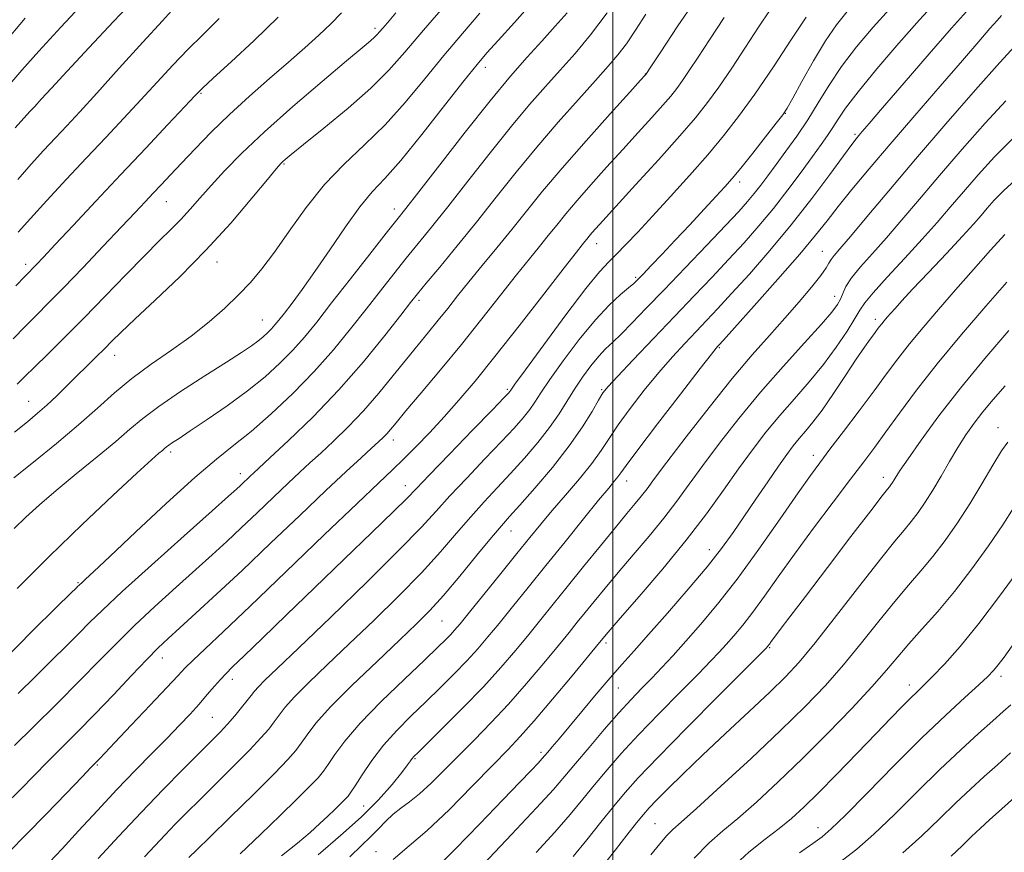
# Model space of a CAD drawing. Extents: x 2104800 to 2107700, y 309800 to 312700.
# Drawn here: x 2106388 to 2106574, y 310268 to 310425 of the extents above; entities that cross this region are included whole.
import ezdxf

# ---------------------------------------------------------------- set-up
doc = ezdxf.new("R2010")
doc.units = 0
doc.header["$MEASUREMENT"] = 0
for name, color, linetype, lineweight in [('CONTOUR INDEX', 41, 'Continuous', 13), ('CONTOUR INTERMEDIATE', 44, 'Continuous', 0), ('GRID LINE', 7, 'Continuous', 0), ('SPOT ELEVATION DTM', 2, 'Continuous', 13)]:
    doc.layers.add(name, color=color, linetype=linetype, lineweight=lineweight)

msp = doc.modelspace()

# ---------------------------------------------------------------- linework, layer by layer
at = {"layer": 'CONTOUR INDEX', "flags": 128}
for points, elevation in [([(2106409.712, 310428.944), (2106405.767, 310424.707), (2106401.212, 310419.826), (2106397.053, 310415.36), (2106394.068, 310412.134), (2106392.135, 310410.024), (2106390.903, 310408.672), (2106390.06, 310407.753), (2106389.44, 310407.084), (2106388.913, 310406.522), (2106388.301, 310405.853), (2106387.235, 310404.609)], 920), ([(2106498.979, 310426.361), (2106495.833, 310422.167), (2106492.901, 310418.668), (2106490.1, 310415.542), (2106487.318, 310412.458), (2106484.331, 310409.044), (2106480.888, 310404.922), (2106476.87, 310399.903), (2106472.683, 310394.574), (2106468.865, 310389.714), (2106465.808, 310385.888), (2106463.314, 310382.821), (2106461.037, 310380.021), (2106458.685, 310377.078), (2106456.172, 310373.889), (2106453.469, 310370.429), (2106450.536, 310366.69), (2106447.295, 310362.734), (2106443.661, 310358.637), (2106439.631, 310354.516), (2106435.528, 310350.649), (2106431.754, 310347.35), (2106428.518, 310344.735), (2106425.235, 310342.124), (2106421.123, 310338.636), (2106415.739, 310333.749), (2106409.987, 310328.369), (2106405.113, 310323.761), (2106402.048, 310320.877), (2106400.48, 310319.422), (2106399.784, 310318.789), (2106399.425, 310318.458), (2106399.22, 310318.26), (2106399.074, 310318.113), (2106398.782, 310317.823), (2106397.687, 310316.754), (2106395.023, 310314.154), (2106390.414, 310309.627), (2106385.058, 310304.183)], 940), ([(2106459.069, 310426.367), (2106457.474, 310424.48), (2106456.584, 310423.448), (2106456.003, 310422.767), (2106455.533, 310422.237), (2106455.026, 310421.731), (2106454.257, 310421.059), (2106452.704, 310419.758), (2106449.771, 310417.3), (2106445.139, 310413.387), (2106439.615, 310408.639), (2106434.286, 310403.906), (2106430.01, 310399.87), (2106426.736, 310396.542), (2106424.185, 310393.761), (2106422.092, 310391.377), (2106420.258, 310389.275), (2106418.499, 310387.347), (2106416.621, 310385.447), (2106414.402, 310383.278), (2106411.608, 310380.504), (2106408.111, 310376.92), (2106404.188, 310372.857), (2106400.222, 310368.779), (2106396.555, 310365.087), (2106393.386, 310361.949), (2106390.872, 310359.472), (2106389.069, 310357.68), (2106387.612, 310356.267)], 930), ([(2106536.523, 310425.536), (2106533.785, 310421.355), (2106530.329, 310416.147), (2106526.826, 310411.007), (2106523.774, 310406.756), (2106520.949, 310403.118), (2106517.949, 310399.544), (2106514.51, 310395.643), (2106510.905, 310391.659), (2106507.542, 310387.994), (2106504.747, 310384.968), (2106502.512, 310382.588), (2106500.744, 310380.78), (2106499.262, 310379.329), (2106497.537, 310377.471), (2106494.951, 310374.302), (2106491.169, 310369.326), (2106486.998, 310363.687), (2106483.527, 310358.936), (2106481.563, 310356.229), (2106480.784, 310355.142), (2106480.58, 310354.856), (2106480.344, 310354.582), (2106479.457, 310353.65), (2106477.301, 310351.421), (2106473.564, 310347.572), (2106469.173, 310343.045), (2106465.362, 310339.099), (2106462.954, 310336.579), (2106461.12, 310334.686), (2106458.622, 310332.207), (2106454.553, 310328.251), (2106449.34, 310323.214), (2106443.745, 310317.816), (2106438.46, 310312.713), (2106433.907, 310308.315), (2106430.438, 310304.973), (2106428.256, 310302.878), (2106426.952, 310301.598), (2106425.966, 310300.543), (2106424.835, 310299.237), (2106423.486, 310297.656), (2106421.947, 310295.89), (2106420.222, 310293.995), (2106418.233, 310291.891), (2106415.879, 310289.465), (2106413.089, 310286.626), (2106409.911, 310283.375), (2106406.416, 310279.738), (2106402.729, 310275.806), (2106399.157, 310271.945), (2106396.058, 310268.584), (2106393.697, 310266.049)], 950), ([(2106573.419, 310425.854), (2106572.577, 310424.916), (2106571.22, 310423.359), (2106569.112, 310420.922), (2106566.002, 310417.332), (2106561.794, 310412.489), (2106557.02, 310406.982), (2106552.363, 310401.57), (2106548.386, 310396.876), (2106545.143, 310392.965), (2106542.563, 310389.765), (2106540.474, 310387.096), (2106538.292, 310384.348), (2106535.33, 310380.806), (2106531.201, 310376.073), (2106526.724, 310371.036), (2106523.016, 310366.899), (2106520.904, 310364.551), (2106520.045, 310363.601), (2106519.806, 310363.344), (2106519.554, 310363.053), (2106518.667, 310361.936), (2106516.526, 310359.182), (2106512.821, 310354.383), (2106508.483, 310348.739), (2106504.754, 310343.852), (2106502.554, 310340.919), (2106501.53, 310339.512), (2106501.005, 310338.795), (2106500.366, 310338.004), (2106499.247, 310336.657), (2106497.343, 310334.342), (2106494.48, 310330.819), (2106491.004, 310326.517), (2106487.39, 310322.038), (2106484.042, 310317.892), (2106481.079, 310314.23), (2106478.55, 310311.115), (2106476.445, 310308.548), (2106474.527, 310306.296), (2106472.502, 310304.066), (2106470.148, 310301.628), (2106467.521, 310299.017), (2106464.747, 310296.33), (2106461.95, 310293.641), (2106459.242, 310290.918), (2106456.732, 310288.105), (2106454.525, 310285.217), (2106452.718, 310282.552), (2106451.399, 310280.48), (2106450.595, 310279.236), (2106450.065, 310278.527), (2106449.502, 310277.927), (2106448.663, 310277.09), (2106447.55, 310276.002), (2106446.229, 310274.731), (2106444.724, 310273.314), (2106442.88, 310271.662), (2106440.503, 310269.654), (2106437.512, 310267.231)], 960), ([(2106574.017, 310384.521), (2106571.299, 310381.551), (2106568.081, 310377.905), (2106564.718, 310374.048), (2106561.516, 310370.37), (2106558.595, 310366.972), (2106556.029, 310363.883), (2106553.823, 310361.067), (2106551.705, 310358.232), (2106549.331, 310355.02), (2106546.497, 310351.237), (2106543.552, 310347.343), (2106540.983, 310343.958), (2106539.076, 310341.431), (2106537.319, 310339.025), (2106535.001, 310335.73), (2106531.63, 310330.871), (2106527.587, 310325.114), (2106523.473, 310319.463), (2106519.781, 310314.717), (2106516.571, 310310.873), (2106513.798, 310307.723), (2106511.404, 310305.078), (2106509.296, 310302.802), (2106507.371, 310300.776), (2106505.51, 310298.851), (2106503.519, 310296.765), (2106501.189, 310294.224), (2106498.418, 310291.074), (2106495.534, 310287.713), (2106492.973, 310284.675), (2106490.952, 310282.252), (2106488.8, 310279.759), (2106485.625, 310276.272), (2106480.905, 310271.243), (2106475.594, 310265.65)], 970), ([(2106575.711, 310332.949), (2106573.663, 310329.732), (2106570.966, 310325.76), (2106567.826, 310321.41), (2106564.533, 310317.143), (2106561.35, 310313.341), (2106558.439, 310310.052), (2106555.932, 310307.245), (2106553.846, 310304.804), (2106551.713, 310302.284), (2106548.948, 310299.156), (2106545.143, 310295.069), (2106540.609, 310290.373), (2106535.836, 310285.591), (2106531.264, 310281.186), (2106527.13, 310277.37), (2106523.623, 310274.29), (2106520.806, 310271.941), (2106518.242, 310269.703), (2106515.37, 310266.8)], 980), ([(2106576.498, 310278.823), (2106573.452, 310276.11), (2106571.15, 310274.047), (2106569.352, 310272.413), (2106567.726, 310270.874), (2106565.969, 310269.154), (2106563.891, 310267.201)], 990)]:
    msp.add_lwpolyline(points, dxfattribs=dict(at, elevation=elevation))
at = {"layer": 'CONTOUR INTERMEDIATE', "flags": 128}
for points, elevation in [([(2106516.517, 310430.059), (2106512.321, 310423.873), (2106508.946, 310418.776), (2106507.073, 310415.934), (2106506.365, 310414.866), (2106506.231, 310414.675), (2106506.076, 310414.504), (2106505.282, 310413.629), (2106503.228, 310411.365), (2106499.558, 310407.308), (2106494.979, 310402.195), (2106490.468, 310397.045), (2106486.772, 310392.651), (2106483.729, 310388.891), (2106480.95, 310385.417), (2106478.141, 310381.967), (2106475.389, 310378.626), (2106472.88, 310375.566), (2106470.737, 310372.904), (2106468.858, 310370.541), (2106467.078, 310368.323), (2106465.249, 310366.098), (2106463.272, 310363.708), (2106461.062, 310360.995), (2106458.564, 310357.872), (2106455.838, 310354.527), (2106452.975, 310351.222), (2106450.081, 310348.182), (2106447.324, 310345.502), (2106444.888, 310343.244), (2106442.86, 310341.394), (2106440.943, 310339.634), (2106438.741, 310337.573), (2106435.984, 310334.946), (2106432.912, 310332.004), (2106429.888, 310329.124), (2106427.149, 310326.562), (2106424.429, 310324.072), (2106421.334, 310321.284), (2106417.614, 310317.95), (2106413.597, 310314.307), (2106409.753, 310310.714), (2106406.385, 310307.4), (2106403.127, 310304.074), (2106399.447, 310300.314), (2106395.055, 310295.916), (2106390.627, 310291.539), (2106387.083, 310288.058)], 944), ([(2106400.35, 310428.475), (2106395.844, 310423.614), (2106391.707, 310419.109), (2106388.489, 310415.513), (2106385.813, 310412.411)], 918), ([(2106484.901, 310428.443), (2106481.479, 310424.519), (2106478.387, 310421.131), (2106476.239, 310418.766), (2106474.411, 310416.613), (2106471.967, 310413.542), (2106468.283, 310408.827), (2106463.98, 310403.372), (2106459.986, 310398.489), (2106456.976, 310395.094), (2106454.606, 310392.528), (2106452.278, 310389.735), (2106449.551, 310385.96), (2106446.611, 310381.635), (2106443.804, 310377.494), (2106441.417, 310374.125), (2106439.499, 310371.558), (2106438.042, 310369.68), (2106437.009, 310368.363), (2106436.25, 310367.425), (2106435.586, 310366.672), (2106434.862, 310365.939), (2106434.023, 310365.18), (2106433.034, 310364.383), (2106431.798, 310363.489), (2106429.959, 310362.261), (2106427.094, 310360.417), (2106423.009, 310357.811), (2106418.429, 310354.843), (2106414.305, 310352.048), (2106411.295, 310349.791), (2106408.866, 310347.756), (2106406.19, 310345.454), (2106402.681, 310342.552), (2106398.722, 310339.325), (2106394.938, 310336.202), (2106391.811, 310333.509), (2106389.248, 310331.175), (2106387.013, 310329.023)], 936), ([(2106468.839, 310428.291), (2106464.285, 310423.044), (2106460.774, 310418.911), (2106457.761, 310415.509), (2106454.372, 310412.138), (2106450.046, 310408.33), (2106445.472, 310404.541), (2106441.653, 310401.461), (2106439.331, 310399.589), (2106438.209, 310398.668), (2106437.732, 310398.254), (2106437.353, 310397.875), (2106436.565, 310396.958), (2106434.867, 310394.907), (2106431.904, 310391.329), (2106427.901, 310386.658), (2106423.227, 310381.532), (2106418.286, 310376.541), (2106413.618, 310372.089), (2106409.798, 310368.527), (2106407.212, 310366.071), (2106405.489, 310364.374), (2106404.072, 310362.947), (2106402.505, 310361.392), (2106400.75, 310359.666), (2106398.871, 310357.815), (2106396.933, 310355.897), (2106395.01, 310354.016), (2106393.177, 310352.289), (2106391.438, 310350.758), (2106389.518, 310349.167), (2106387.072, 310347.185)], 932), ([(2106417.27, 310427.318), (2106415.013, 310424.844), (2106411.344, 310420.797), (2106406.875, 310415.867), (2106402.632, 310411.2), (2106399.393, 310407.669), (2106396.938, 310405.025), (2106394.799, 310402.742), (2106392.586, 310400.37), (2106390.218, 310397.773), (2106387.694, 310394.893)], 922), ([(2106552.244, 310427.044), (2106549.152, 310423.622), (2106546.047, 310419.917), (2106543.213, 310416.196), (2106540.848, 310412.67), (2106538.8, 310409.34), (2106536.83, 310406.152), (2106534.767, 310403.083), (2106532.714, 310400.223), (2106530.842, 310397.691), (2106529.275, 310395.57), (2106527.945, 310393.786), (2106526.734, 310392.224), (2106525.476, 310390.715), (2106523.81, 310388.864), (2106521.326, 310386.216), (2106517.792, 310382.509), (2106513.695, 310378.233), (2106509.699, 310374.068), (2106506.343, 310370.57), (2106503.669, 310367.807), (2106501.592, 310365.721), (2106499.999, 310364.204), (2106498.671, 310362.933), (2106497.363, 310361.53), (2106495.89, 310359.712), (2106494.323, 310357.571), (2106492.791, 310355.287), (2106491.366, 310352.996), (2106489.879, 310350.629), (2106488.101, 310348.07), (2106485.876, 310345.251), (2106483.349, 310342.305), (2106480.738, 310339.416), (2106478.212, 310336.703), (2106475.733, 310334.04), (2106473.212, 310331.239), (2106470.537, 310328.131), (2106467.506, 310324.63), (2106463.894, 310320.67), (2106459.583, 310316.254), (2106454.899, 310311.658), (2106450.279, 310307.228), (2106446.112, 310303.267), (2106442.61, 310299.906), (2106439.941, 310297.235), (2106438.179, 310295.278), (2106437.032, 310293.808), (2106436.116, 310292.534), (2106435.069, 310291.174), (2106433.613, 310289.48), (2106431.491, 310287.214), (2106428.58, 310284.259), (2106425.285, 310280.985), (2106422.146, 310277.887), (2106419.572, 310275.331), (2106417.444, 310273.183), (2106415.511, 310271.18), (2106413.572, 310269.118), (2106411.622, 310267.019)], 954), ([(2106560.873, 310428.233), (2106557.903, 310425.028), (2106554.021, 310420.633), (2106549.877, 310415.776), (2106546.321, 310411.433), (2106543.975, 310408.337), (2106542.561, 310406.248), (2106541.577, 310404.684), (2106540.574, 310403.196), (2106539.333, 310401.471), (2106537.693, 310399.229), (2106535.551, 310396.296), (2106533.036, 310392.917), (2106530.338, 310389.441), (2106527.603, 310386.138), (2106524.809, 310382.959), (2106521.889, 310379.777), (2106518.778, 310376.47), (2106515.403, 310372.928), (2106511.689, 310369.049), (2106507.677, 310364.853), (2106503.869, 310360.859), (2106500.883, 310357.713), (2106499.126, 310355.815), (2106498.165, 310354.597), (2106497.353, 310353.247), (2106496.136, 310351.114), (2106494.323, 310348.179), (2106491.813, 310344.588), (2106488.628, 310340.559), (2106485.293, 310336.63), (2106482.457, 310333.413), (2106480.536, 310331.268), (2106479.013, 310329.538), (2106477.136, 310327.309), (2106474.386, 310323.962), (2106471.154, 310320.039), (2106468.062, 310316.377), (2106465.508, 310313.539), (2106463, 310311.003), (2106459.82, 310307.973), (2106455.534, 310303.928), (2106450.849, 310299.434), (2106446.753, 310295.33), (2106443.988, 310292.262), (2106442.305, 310290.098), (2106441.211, 310288.516), (2106440.194, 310287.146), (2106438.696, 310285.436), (2106436.14, 310282.789), (2106432.234, 310278.888), (2106427.807, 310274.524), (2106423.969, 310270.766), (2106421.519, 310268.379), (2106420.013, 310266.907)], 956), ([(2106389.108, 310425.332), (2106384.738, 310420.165)], 916), ([(2106521.066, 310425.439), (2106518.292, 310421.258), (2106516.116, 310417.948), (2106514.46, 310415.449), (2106513.18, 310413.564), (2106512.103, 310412.07), (2106510.961, 310410.633), (2106509.459, 310408.892), (2106507.379, 310406.572), (2106504.807, 310403.743), (2106501.907, 310400.564), (2106498.857, 310397.207), (2106495.894, 310393.908), (2106493.273, 310390.918), (2106491.167, 310388.414), (2106489.433, 310386.271), (2106487.849, 310384.291), (2106486.197, 310382.259), (2106484.269, 310379.89), (2106481.862, 310376.884), (2106478.837, 310373.041), (2106475.311, 310368.567), (2106471.464, 310363.77), (2106467.522, 310358.983), (2106463.882, 310354.64), (2106460.982, 310351.201), (2106459.124, 310348.978), (2106458.05, 310347.685), (2106457.363, 310346.891), (2106456.697, 310346.197), (2106455.806, 310345.355), (2106454.477, 310344.149), (2106452.499, 310342.366), (2106449.683, 310339.785), (2106445.839, 310336.187), (2106440.921, 310331.5), (2106435.439, 310326.249), (2106430.043, 310321.112), (2106425.286, 310316.656), (2106421.343, 310313.022), (2106418.294, 310310.247), (2106416.096, 310308.249), (2106414.237, 310306.49), (2106412.083, 310304.316), (2106409.175, 310301.267), (2106405.758, 310297.654), (2106402.251, 310293.982), (2106398.996, 310290.656), (2106396.033, 310287.683), (2106393.326, 310284.969), (2106390.795, 310282.396), (2106388.192, 310279.748), (2106385.227, 310276.782)], 946), ([(2106529.747, 310426.906), (2106527.555, 310423.618), (2106525.073, 310419.838), (2106522.472, 310415.917), (2106520.038, 310412.339), (2106517.911, 310409.388), (2106515.655, 310406.549), (2106512.687, 310403.109), (2106508.682, 310398.64), (2106504.332, 310393.857), (2106500.586, 310389.763), (2106498.156, 310387.106), (2106496.81, 310385.621), (2106496.078, 310384.791), (2106495.562, 310384.177), (2106495.136, 310383.651), (2106494.748, 310383.166), (2106494.252, 310382.551), (2106493.148, 310381.154), (2106490.845, 310378.201), (2106487.008, 310373.26), (2106482.329, 310367.257), (2106477.758, 310361.458), (2106474.024, 310356.838), (2106470.968, 310353.214), (2106468.211, 310350.11), (2106465.469, 310347.159), (2106462.835, 310344.426), (2106460.496, 310342.08), (2106458.441, 310340.096), (2106455.867, 310337.659), (2106451.769, 310333.756), (2106445.563, 310327.791), (2106438.337, 310320.834), (2106431.594, 310314.371), (2106426.525, 310309.572), (2106423.055, 310306.323), (2106420.795, 310304.195), (2106419.299, 310302.71), (2106417.893, 310301.216), (2106415.849, 310299.014), (2106412.714, 310295.681), (2106409.136, 310291.903), (2106406.042, 310288.642), (2106404.128, 310286.622), (2106403.178, 310285.617), (2106402.748, 310285.164), (2106402.383, 310284.785), (2106401.582, 310283.956), (2106399.831, 310282.135), (2106396.825, 310279.003), (2106393.079, 310275.119), (2106389.314, 310271.262), (2106386.088, 310268.016)], 948), ([(2106448.802, 310426.354), (2106446.784, 310424.284), (2106444.529, 310422.12), (2106441.907, 310419.727), (2106438.824, 310417.013), (2106435.253, 310413.926), (2106431.433, 310410.588), (2106427.668, 310407.161), (2106424.218, 310403.809), (2106421.181, 310400.69), (2106418.609, 310397.967), (2106416.521, 310395.744), (2106414.793, 310393.904), (2106413.263, 310392.274), (2106411.737, 310390.647), (2106409.879, 310388.671), (2106407.317, 310385.957), (2106403.853, 310382.303), (2106399.985, 310378.243), (2106396.382, 310374.497), (2106393.536, 310371.593), (2106391.242, 310369.287), (2106389.117, 310367.14), (2106386.821, 310364.79)], 928), ([(2106474.948, 310426.263), (2106471.625, 310422.452), (2106468.126, 310418.293), (2106464.524, 310413.865), (2106460.83, 310409.409), (2106457.044, 310405.206), (2106453.181, 310401.426), (2106449.333, 310397.794), (2106445.611, 310393.921), (2106442.119, 310389.574), (2106438.944, 310385.14), (2106436.165, 310381.158), (2106433.801, 310378.012), (2106431.631, 310375.459), (2106429.371, 310373.101), (2106426.781, 310370.618), (2106423.806, 310368.005), (2106420.434, 310365.336), (2106416.706, 310362.673), (2106412.871, 310360.014), (2106409.228, 310357.345), (2106405.956, 310354.631), (2106402.749, 310351.752), (2106399.177, 310348.57), (2106394.996, 310345.048), (2106390.705, 310341.56), (2106386.983, 310338.582)], 934), ([(2106436.863, 310425.533), (2106432.303, 310421.122), (2106427.98, 310417.09), (2106424.597, 310413.989), (2106422.569, 310412.107), (2106421.129, 310410.673), (2106419.22, 310408.652), (2106416.044, 310405.271), (2106411.851, 310400.808), (2106407.15, 310395.8), (2106402.44, 310390.775), (2106398.169, 310386.214), (2106394.77, 310382.586), (2106392.544, 310380.216), (2106391.248, 310378.844), (2106390.503, 310378.067), (2106389.913, 310377.463), (2106389.024, 310376.545), (2106387.362, 310374.808)], 926), ([(2106491.408, 310426.317), (2106489.173, 310423.799), (2106486.607, 310420.991), (2106483.874, 310417.975), (2106480.742, 310414.381), (2106476.88, 310409.722), (2106472.172, 310403.811), (2106467.366, 310397.661), (2106463.424, 310392.58), (2106460.969, 310389.43), (2106459.272, 310387.278), (2106457.266, 310384.738), (2106454.187, 310380.821), (2106450.495, 310376.11), (2106446.951, 310371.58), (2106444.127, 310367.979), (2106441.817, 310365.136), (2106439.624, 310362.655), (2106437.198, 310360.195), (2106434.382, 310357.652), (2106431.066, 310354.979), (2106427.262, 310352.195), (2106423.459, 310349.568), (2106420.269, 310347.435), (2106418.143, 310346.033), (2106416.901, 310345.217), (2106416.207, 310344.748), (2106415.759, 310344.411), (2106415.397, 310344.108), (2106414.998, 310343.766), (2106414.359, 310343.225), (2106412.952, 310341.983), (2106410.17, 310339.451), (2106405.631, 310335.244), (2106399.861, 310329.794), (2106393.609, 310323.734), (2106387.581, 310317.687)], 938), ([(2106506.236, 310426.089), (2106504.316, 310423.061), (2106502.61, 310420.518), (2106501.002, 310418.387), (2106499.176, 310416.242), (2106496.764, 310413.564), (2106493.524, 310409.978), (2106489.711, 310405.681), (2106485.703, 310401.011), (2106481.806, 310396.259), (2106478.029, 310391.521), (2106474.306, 310386.847), (2106470.648, 310382.346), (2106467.356, 310378.364), (2106464.809, 310375.304), (2106463.182, 310373.335), (2106461.85, 310371.668), (2106459.988, 310369.277), (2106456.966, 310365.422), (2106452.945, 310360.491), (2106448.279, 310355.156), (2106443.373, 310350.049), (2106438.83, 310345.635), (2106435.299, 310342.34), (2106433.221, 310340.422), (2106432.203, 310339.483), (2106431.642, 310338.959), (2106431.048, 310338.392), (2106430.385, 310337.758), (2106429.733, 310337.137), (2106429.012, 310336.468), (2106427.514, 310335.121), (2106424.374, 310332.321), (2106419.132, 310327.65), (2106412.957, 310322.124), (2106407.423, 310317.112), (2106403.691, 310313.628), (2106401.272, 310311.254), (2106399.261, 310309.213), (2106396.918, 310306.87), (2106394.157, 310304.146), (2106391.053, 310301.106), (2106387.753, 310297.865)], 942), ([(2106425.73, 310425.254), (2106422.625, 310422.204), (2106419.805, 310419.416), (2106416.957, 310416.452), (2106414.002, 310413.27), (2106410.926, 310409.926), (2106407.708, 310406.459), (2106404.309, 310402.825), (2106400.686, 310398.962), (2106396.871, 310394.887), (2106393.202, 310390.938), (2106390.09, 310387.532), (2106387.777, 310384.92)], 924), ([(2106544.284, 310426.613), (2106542.229, 310424.082), (2106540.149, 310421.04), (2106537.883, 310417.269), (2106535.699, 310413.393), (2106533.978, 310410.246), (2106532.931, 310408.366), (2106532.108, 310407.104), (2106530.891, 310405.511), (2106528.866, 310402.929), (2106526.432, 310399.849), (2106524.191, 310397.047), (2106522.558, 310395.066), (2106521.188, 310393.505), (2106519.553, 310391.725), (2106517.272, 310389.264), (2106514.566, 310386.357), (2106511.808, 310383.413), (2106509.326, 310380.789), (2106507.267, 310378.632), (2106505.736, 310377.037), (2106504.749, 310376.019), (2106503.974, 310375.278), (2106502.992, 310374.438), (2106501.462, 310373.151), (2106499.357, 310371.194), (2106496.728, 310368.373), (2106493.699, 310364.655), (2106490.681, 310360.646), (2106488.159, 310357.112), (2106486.465, 310354.612), (2106485.332, 310352.885), (2106484.341, 310351.463), (2106483.11, 310349.916), (2106481.403, 310347.978), (2106479.02, 310345.418), (2106475.888, 310342.138), (2106472.453, 310338.543), (2106469.287, 310335.169), (2106466.689, 310332.301), (2106463.859, 310329.221), (2106459.725, 310324.963), (2106453.657, 310318.968), (2106446.799, 310312.313), (2106440.738, 310306.483), (2106436.69, 310302.606), (2106434.372, 310300.378), (2106433.129, 310299.139), (2106432.37, 310298.294), (2106431.758, 310297.518), (2106431.022, 310296.553), (2106429.96, 310295.219), (2106428.659, 310293.65), (2106427.274, 310292.061), (2106425.88, 310290.566), (2106424.225, 310288.884), (2106421.973, 310286.635), (2106418.888, 310283.54), (2106415.142, 310279.73), (2106411.004, 310275.434), (2106406.776, 310270.936), (2106402.887, 310266.732)], 952), ([(2106566.759, 310426.592), (2106563.934, 310423.447), (2106559.719, 310418.612), (2106554.993, 310413.127), (2106550.924, 310408.384), (2106548.387, 310405.428), (2106547.093, 310403.925), (2106546.467, 310403.197), (2106545.958, 310402.582), (2106545.127, 310401.496), (2106543.563, 310399.373), (2106540.979, 310395.838), (2106537.58, 310391.29), (2106533.696, 310386.318), (2106529.658, 310381.459), (2106525.798, 310377.042), (2106522.453, 310373.338), (2106519.841, 310370.51), (2106517.724, 310368.265), (2106515.747, 310366.196), (2106513.615, 310363.953), (2106511.268, 310361.398), (2106508.704, 310358.448), (2106505.974, 310355.099), (2106503.324, 310351.668), (2106501.053, 310348.55), (2106499.333, 310346.002), (2106497.825, 310343.73), (2106496.066, 310341.302), (2106493.736, 310338.418), (2106491.103, 310335.321), (2106488.579, 310332.385), (2106486.434, 310329.839), (2106484.367, 310327.319), (2106481.937, 310324.315), (2106478.882, 310320.535), (2106475.671, 310316.564), (2106472.953, 310313.206), (2106471.197, 310311.047), (2106470.157, 310309.802), (2106469.406, 310308.967), (2106468.512, 310308.05), (2106467.025, 310306.604), (2106464.487, 310304.197), (2106460.678, 310300.592), (2106456.304, 310296.355), (2106452.31, 310292.25), (2106449.425, 310288.897), (2106447.532, 310286.345), (2106446.305, 310284.498), (2106445.395, 310283.191), (2106444.38, 310281.981), (2106442.821, 310280.358), (2106440.391, 310277.936), (2106437.223, 310274.837), (2106433.563, 310271.31), (2106429.704, 310267.643)], 958), ([(2106575.937, 310420.056), (2106573.077, 310416.971), (2106568.509, 310411.837), (2106562.901, 310405.41), (2106557.169, 310398.746), (2106552.1, 310392.761), (2106547.957, 310387.816), (2106544.873, 310384.132), (2106542.906, 310381.816), (2106541.797, 310380.513), (2106541.214, 310379.756), (2106540.821, 310379.1), (2106540.283, 310378.208), (2106539.265, 310376.769), (2106537.524, 310374.567), (2106535.192, 310371.781), (2106532.493, 310368.684), (2106529.582, 310365.44), (2106526.333, 310361.776), (2106522.55, 310357.305), (2106518.194, 310351.878), (2106513.846, 310346.287), (2106510.246, 310341.559), (2106507.913, 310338.438), (2106506.504, 310336.529), (2106505.456, 310335.157), (2106504.27, 310333.707), (2106502.691, 310331.826), (2106500.527, 310329.223), (2106497.688, 310325.748), (2106494.51, 310321.824), (2106491.433, 310318.011), (2106488.784, 310314.73), (2106486.436, 310311.832), (2106484.148, 310309.024), (2106481.692, 310306.05), (2106478.896, 310302.791), (2106475.599, 310299.164), (2106471.784, 310295.207), (2106468.017, 310291.429), (2106465.006, 310288.464), (2106463.26, 310286.75), (2106462.48, 310285.967), (2106462.168, 310285.602), (2106461.868, 310285.182), (2106461.289, 310284.396), (2106460.186, 310282.973), (2106458.357, 310280.729), (2106455.786, 310277.835), (2106452.506, 310274.55), (2106448.604, 310271.083), (2106444.406, 310267.438)], 962), ([(2106574.239, 310409.729), (2106570.297, 310405.507), (2106565.945, 310400.601), (2106561.682, 310395.657), (2106557.903, 310391.2), (2106554.599, 310387.292), (2106551.662, 310383.876), (2106549.022, 310380.908), (2106546.785, 310378.384), (2106545.097, 310376.312), (2106544.038, 310374.678), (2106543.418, 310373.385), (2106542.982, 310372.315), (2106542.442, 310371.287), (2106541.395, 310369.869), (2106539.406, 310367.57), (2106536.205, 310364.053), (2106532.183, 310359.619), (2106527.892, 310354.727), (2106523.816, 310349.801), (2106520.146, 310345.118), (2106517.001, 310340.922), (2106514.42, 310337.356), (2106512.103, 310334.16), (2106509.672, 310330.974), (2106506.862, 310327.542), (2106503.874, 310324.027), (2106501.023, 310320.695), (2106498.565, 310317.765), (2106496.508, 310315.257), (2106494.797, 310313.141), (2106493.325, 310311.319), (2106491.767, 310309.403), (2106489.745, 310306.934), (2106487.001, 310303.611), (2106483.751, 310299.762), (2106480.332, 310295.872), (2106477.027, 310292.327), (2106473.899, 310289.128), (2106470.959, 310286.174), (2106468.223, 310283.408), (2106465.732, 310280.938), (2106463.532, 310278.912), (2106461.647, 310277.408), (2106460.017, 310276.222), (2106458.558, 310275.079), (2106457.182, 310273.765), (2106455.798, 310272.308), (2106454.309, 310270.8), (2106452.592, 310269.216), (2106450.402, 310267.075)], 964), ([(2106575.401, 310402.488), (2106572.084, 310399.177), (2106568.989, 310395.793), (2106566.194, 310392.568), (2106563.706, 310389.639), (2106561.242, 310386.768), (2106558.45, 310383.62), (2106555.145, 310380.024), (2106551.825, 310376.444), (2106549.157, 310373.507), (2106547.586, 310371.61), (2106546.666, 310370.233), (2106545.727, 310368.628), (2106544.236, 310366.232), (2106542.203, 310363.217), (2106539.773, 310359.94), (2106537.092, 310356.694), (2106534.304, 310353.512), (2106531.554, 310350.361), (2106528.94, 310347.193), (2106526.383, 310343.882), (2106523.757, 310340.284), (2106520.926, 310336.274), (2106517.703, 310331.791), (2106513.889, 310326.792), (2106509.451, 310321.373), (2106505.031, 310316.197), (2106501.437, 310312.065), (2106499.171, 310309.448), (2106497.527, 310307.496), (2106495.491, 310305.027), (2106492.358, 310301.231), (2106488.651, 310296.778), (2106485.199, 310292.709), (2106482.562, 310289.735), (2106480.218, 310287.255), (2106477.374, 310284.336), (2106473.498, 310280.359), (2106469.105, 310275.942), (2106464.97, 310272.016), (2106461.615, 310269.156), (2106458.549, 310266.519)], 966), ([(2106576.563, 310395.246), (2106573.871, 310392.846), (2106572.033, 310390.984), (2106570.707, 310389.478), (2106569.538, 310388.108), (2106568.113, 310386.483), (2106566.008, 310384.174), (2106562.99, 310380.947), (2106559.61, 310377.362), (2106556.612, 310374.176), (2106554.561, 310371.962), (2106553.296, 310370.561), (2106552.477, 310369.626), (2106551.818, 310368.87), (2106551.256, 310368.216), (2106550.781, 310367.644), (2106550.37, 310367.119), (2106549.939, 310366.544), (2106549.391, 310365.806), (2106548.623, 310364.774), (2106547.522, 310363.239), (2106545.972, 310360.972), (2106543.932, 310357.888), (2106541.672, 310354.477), (2106539.539, 310351.375), (2106537.801, 310349.058), (2106536.404, 310347.37), (2106535.215, 310345.995), (2106534.092, 310344.627), (2106532.845, 310342.98), (2106531.274, 310340.775), (2106529.258, 310337.852), (2106526.996, 310334.527), (2106524.764, 310331.235), (2106522.72, 310328.259), (2106520.547, 310325.272), (2106517.807, 310321.793), (2106514.248, 310317.542), (2106510.352, 310313.037), (2106506.788, 310308.996), (2106504.029, 310305.911), (2106501.769, 310303.387), (2106499.507, 310300.804), (2106496.89, 310297.728), (2106494.164, 310294.475), (2106491.722, 310291.549), (2106489.874, 310289.343), (2106488.587, 310287.817), (2106487.744, 310286.82), (2106487.201, 310286.176), (2106486.69, 310285.595), (2106485.915, 310284.758), (2106484.588, 310283.357), (2106482.448, 310281.118), (2106479.242, 310277.778), (2106474.925, 310273.296), (2106470.283, 310268.524), (2106466.314, 310264.535)], 968), ([(2106574.388, 310375.504), (2106570.451, 310370.992), (2106565.838, 310365.619), (2106561.277, 310360.123), (2106557.362, 310355.127), (2106554.149, 310350.813), (2106551.562, 310347.248), (2106549.454, 310344.374), (2106547.399, 310341.628), (2106544.899, 310338.321), (2106541.628, 310333.988), (2106537.934, 310329.054), (2106534.336, 310324.171), (2106531.246, 310319.875), (2106528.657, 310316.237), (2106526.455, 310313.216), (2106524.542, 310310.757), (2106522.879, 310308.765), (2106521.442, 310307.134), (2106520.13, 310305.691), (2106518.535, 310304.01), (2106516.174, 310301.596), (2106512.756, 310298.144), (2106508.766, 310294.089), (2106504.881, 310290.053), (2106501.63, 310286.525), (2106498.943, 310283.452), (2106496.6, 310280.648), (2106494.367, 310277.914), (2106491.959, 310275.015), (2106489.075, 310271.702), (2106485.548, 310267.848)], 972), ([(2106574.788, 310366.363), (2106570.268, 310361.093), (2106565.681, 310355.529), (2106561.585, 310350.254), (2106558.223, 310345.684), (2106555.761, 310342.192), (2106554.281, 310340.011), (2106553.519, 310338.824), (2106553.127, 310338.175), (2106552.814, 310337.681), (2106552.518, 310337.257), (2106552.237, 310336.89), (2106551.866, 310336.434), (2106550.894, 310335.202), (2106548.711, 310332.372), (2106544.985, 310327.497), (2106540.52, 310321.632), (2106536.399, 310316.21), (2106533.47, 310312.35), (2106531.635, 310309.923), (2106530.559, 310308.491), (2106529.94, 310307.658), (2106529.611, 310307.207), (2106529.436, 310306.969), (2106529.303, 310306.797), (2106529.187, 310306.658), (2106529.087, 310306.544), (2106528.857, 310306.305), (2106527.775, 310305.218), (2106524.977, 310302.416), (2106520.003, 310297.436), (2106514.013, 310291.412), (2106508.573, 310285.883), (2106504.843, 310281.976), (2106502.352, 310279.192), (2106500.226, 310276.62), (2106497.782, 310273.577), (2106495.118, 310270.27), (2106492.525, 310267.133)], 974), ([(2106574.069, 310355.97), (2106571.807, 310353.368), (2106569.896, 310351.058), (2106568.217, 310348.881), (2106566.667, 310346.68), (2106565.147, 310344.298), (2106563.582, 310341.641), (2106562.002, 310338.885), (2106560.463, 310336.266), (2106559.01, 310333.976), (2106557.639, 310332.008), (2106556.336, 310330.308), (2106555.006, 310328.708), (2106553.24, 310326.596), (2106550.547, 310323.246), (2106546.668, 310318.262), (2106542.271, 310312.577), (2106538.253, 310307.456), (2106535.224, 310303.791), (2106532.645, 310300.999), (2106529.691, 310298.126), (2106525.781, 310294.467), (2106521.326, 310290.327), (2106516.984, 310286.258), (2106513.303, 310282.729), (2106510.404, 310279.874), (2106508.295, 310277.743), (2106506.903, 310276.283), (2106505.812, 310275.035), (2106504.519, 310273.439), (2106502.673, 310271.112), (2106500.518, 310268.375), (2106498.452, 310265.729)], 976), ([(2106574.616, 310345.341), (2106573.407, 310343.701), (2106571.733, 310340.965), (2106569.694, 310337.463), (2106567.438, 310333.691), (2106565.099, 310330.073), (2106562.746, 310326.734), (2106560.434, 310323.725), (2106558.178, 310321.024), (2106555.839, 310318.324), (2106553.24, 310315.245), (2106550.257, 310311.533), (2106546.992, 310307.43), (2106543.6, 310303.306), (2106540.143, 310299.394), (2106536.306, 310295.392), (2106531.681, 310290.867), (2106526.111, 310285.618), (2106520.447, 310280.39), (2106515.792, 310276.162), (2106512.928, 310273.61), (2106511.349, 310272.188), (2106510.23, 310271.044), (2106508.889, 310269.482), (2106507.221, 310267.412)], 978), ([(2106576.85, 310321.466), (2106573.046, 310316.233), (2106569.104, 310311.061), (2106565.565, 310306.761), (2106562.605, 310303.44), (2106560.312, 310301.032), (2106558.695, 310299.409), (2106557.456, 310298.208), (2106556.22, 310297.003), (2106554.646, 310295.415), (2106552.534, 310293.241), (2106549.718, 310290.32), (2106546.16, 310286.626), (2106542.331, 310282.673), (2106538.828, 310279.107), (2106536.072, 310276.397), (2106533.77, 310274.306), (2106531.455, 310272.418), (2106528.755, 310270.361), (2106525.697, 310267.923), (2106522.409, 310264.933)], 982), ([(2106575.416, 310306.894), (2106573.867, 310304.747), (2106572.774, 310303.279), (2106571.892, 310302.196), (2106570.824, 310301.092), (2106569.14, 310299.53), (2106566.49, 310297.139), (2106562.867, 310293.807), (2106558.349, 310289.484), (2106553.15, 310284.301), (2106548.024, 310279.091), (2106543.865, 310274.864), (2106541.255, 310272.312), (2106539.549, 310270.854), (2106537.79, 310269.59), (2106535.259, 310267.798)], 984), ([(2106575.169, 310295.719), (2106573.734, 310294.481), (2106571.775, 310292.746), (2106569.072, 310290.34), (2106565.692, 310287.259), (2106561.773, 310283.544), (2106557.498, 310279.321), (2106553.214, 310275.061), (2106549.313, 310271.325), (2106546.083, 310268.52), (2106543.395, 310266.451)], 986), ([(2106575.116, 310286.652), (2106572.614, 310284.428), (2106570.111, 310282.193), (2106567.522, 310279.836), (2106564.75, 310277.209), (2106561.713, 310274.223), (2106558.387, 310271.017), (2106554.761, 310267.786)], 988)]:
    msp.add_lwpolyline(points, dxfattribs=dict(at, elevation=elevation))
at = {"layer": 'GRID LINE', "flags": 128}
msp.add_lwpolyline([(2106500, 310000), (2106500, 312500)], dxfattribs=at)
at = {"layer": 'SPOT ELEVATION DTM'}
for p in [(2106455.14, 310423.41, 929.65), (2106475.95, 310416.03, 936.55), (2106506.15, 310414.82, 943.95), (2106422.29, 310411.16, 926.15), (2106532.57, 310407.38, 952.05), (2106545.73, 310403.4, 957.75), (2106437.99, 310397.83, 932.15), (2106523.94, 310394.38, 952.45), (2106415.78, 310390.69, 928.85), (2106458.81, 310389.33, 937.45), (2106496.99, 310382.8, 948.65), (2106539.6, 310381.35, 961.15), (2106389.18, 310378.87, 925.55), (2106425.31, 310379.31, 932.65), (2106504.32, 310376.45, 951.75), (2106463.46, 310372.08, 942.35), (2106541.9, 310372.83, 963.35), (2106433.87, 310368.38, 935.15), (2106549.6, 310368.49, 967.55), (2106520.11, 310363.13, 960.15), (2106405.99, 310361.7, 932.65), (2106480.11, 310355.28, 949.75), (2106497.95, 310355.2, 955.85), (2106389.77, 310353.01, 931.15), (2106572.74, 310348.04, 977.35), (2106458.57, 310345.7, 946.55), (2106416.54, 310343.47, 938.35), (2106537.87, 310342.83, 969.45), (2106429.69, 310339.34, 941.45), (2106502.61, 310337.98, 960.65), (2106551.11, 310338.7, 973.45), (2106460.89, 310337.09, 949.35), (2106480.81, 310328.56, 956.75), (2106518.22, 310325.02, 967.35), (2106399.06, 310318.78, 939.85), (2106467.78, 310311.54, 956.95), (2106498.75, 310307.42, 966.35), (2106529.66, 310306.5, 974.15), (2106415, 310304.56, 946.65), (2106573.31, 310301.12, 984.45), (2106428.19, 310300.52, 950.55), (2106501.04, 310298.94, 968.85), (2106556.01, 310299.46, 981.45), (2106424.45, 310293.36, 951.05), (2106486.45, 310286.75, 967.65), (2106402.7, 310284.41, 948.15), (2106462.66, 310285.55, 962.15), (2106453.01, 310276.65, 961.05), (2106507.98, 310273.3, 977.05), (2106538.78, 310272.58, 983.35), (2106455.34, 310268.04, 965.35)]:
    msp.add_point(p, dxfattribs=at)

doc.saveas('drawing.dxf')
